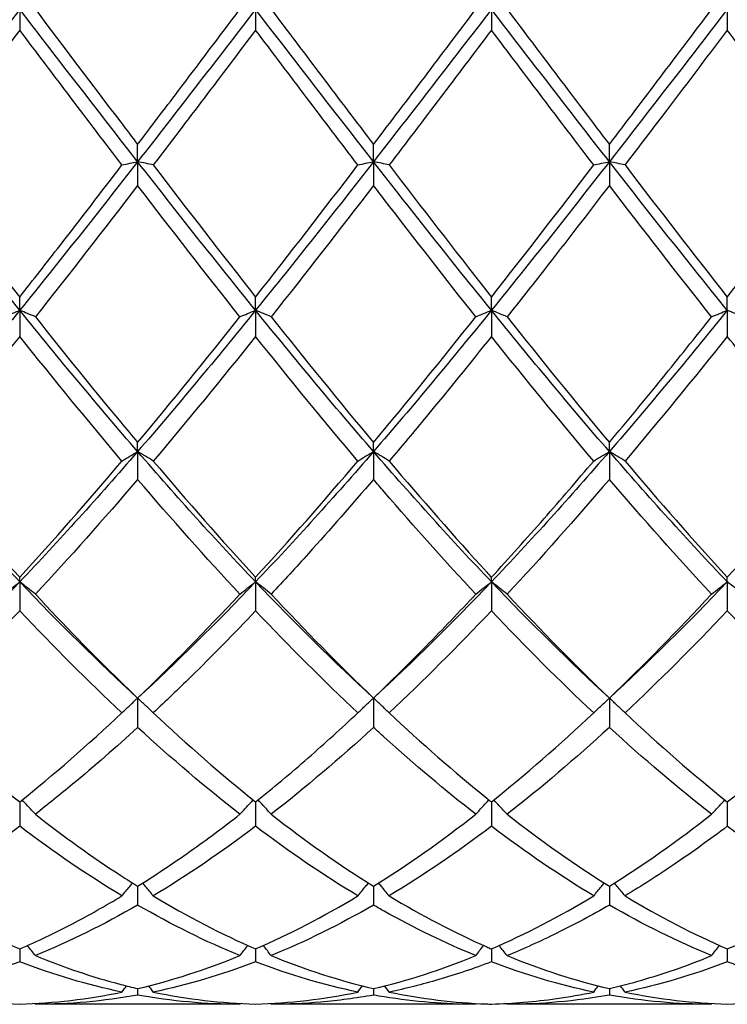
# Model space of a CAD drawing. Units: millimetres. Extents: x 27 to 963, y 27 to 673.
# Drawn here: x 494 to 501, y 475 to 485 of the extents above; entities that cross this region are included whole.
import ezdxf

# ---------------------------------------------------------------- set-up
doc = ezdxf.new("R2010")
doc.units = ezdxf.units.MM
doc.header["$LTSCALE"] = 3.333333
doc.layers.add('Visible (ISO)', color=7, linetype='Continuous', lineweight=25, true_color=0x00003f)

msp = doc.modelspace()

# ---------------------------------------------------------------- linework, layer by layer
at = {"layer": 'Visible (ISO)'}
for p, q in [((494.0278, 484.7681), (494.0278, 484.5701)), ((496.2778, 484.7681), (496.2778, 484.5701)), ((498.5278, 484.7681), (498.5278, 484.5701)), ((500.7778, 484.7681), (500.7778, 484.5701)), ((495.1528, 483.3132), (495.1528, 483.4778)), ((497.4028, 483.3132), (497.4028, 483.4778)), ((499.6528, 483.3132), (499.6528, 483.4778)), ((495.1528, 483.3132), (495.1528, 483.0868)), ((497.4028, 483.3132), (497.4028, 483.0868)), ((499.6528, 483.3132), (499.6528, 483.0868)), ((494.0278, 481.8942), (494.0278, 482.0213)), ((496.2778, 481.8942), (496.2778, 482.0213)), ((498.5278, 481.8942), (498.5278, 482.0213)), ((500.7778, 481.8942), (500.7778, 482.0213)), ((494.0278, 481.8942), (494.0278, 481.6448)), ((496.2778, 481.8942), (496.2778, 481.6448)), ((498.5278, 481.8942), (498.5278, 481.6448)), ((500.7778, 481.8942), (500.7778, 481.6448)), ((495.1528, 480.546), (495.1528, 480.6325)), ((497.4028, 480.546), (497.4028, 480.6325)), ((499.6528, 480.546), (499.6528, 480.6325)), ((495.1528, 480.546), (495.1528, 480.2797)), ((497.4028, 480.546), (497.4028, 480.2797)), ((499.6528, 480.546), (499.6528, 480.2797)), ((494.0278, 479.3017), (494.0278, 479.3455)), ((494.0278, 479.3017), (494.0278, 479.0252)), ((496.2778, 479.3017), (496.2778, 479.3455)), ((496.2778, 479.3017), (496.2778, 479.0252)), ((498.5278, 479.3017), (498.5278, 479.3455)), ((498.5278, 479.3017), (498.5278, 479.0252)), ((500.7778, 479.3017), (500.7778, 479.3455)), ((500.7778, 479.3017), (500.7778, 479.0252)), ((495.1528, 478.192), (495.1528, 477.9121)), ((497.4028, 478.192), (497.4028, 477.9121)), ((499.6528, 478.192), (499.6528, 477.9121)), ((494.0278, 477.2004), (494.0278, 476.9677)), ((496.2778, 477.2004), (496.2778, 476.9677)), ((498.5278, 477.2004), (498.5278, 476.9677)), ((500.7778, 477.2004), (500.7778, 476.9677)), ((495.1528, 476.3952), (495.1528, 476.2155)), ((497.4028, 476.3952), (497.4028, 476.2155)), ((499.6528, 476.3952), (499.6528, 476.2155)), ((494.0278, 475.7962), (494.0278, 475.6738)), ((496.2778, 475.7962), (496.2778, 475.6738)), ((498.5278, 475.7962), (498.5278, 475.6738)), ((500.7778, 475.7962), (500.7778, 475.6738)), ((495.1528, 475.418), (495.1528, 475.3561)), ((497.4028, 475.418), (497.4028, 475.3561)), ((499.6528, 475.418), (499.6528, 475.3561)), ((496.1285, 475.2681), (494.177, 475.2681)), ((498.3785, 475.2681), (496.427, 475.2681)), ((500.6285, 475.2681), (498.677, 475.2681))]:
    msp.add_line(p, q, dxfattribs=at)
for points in [[(494.0278, 484.7681), (493.6528, 484.2811), (493.2778, 483.7942), (492.9028, 483.3132)], [(495.1528, 483.3132), (494.7778, 483.7942), (494.4028, 484.2811), (494.0278, 484.7681)], [(496.2778, 484.7681), (495.9028, 484.2811), (495.5278, 483.7942), (495.1528, 483.3132)], [(497.4028, 483.3132), (497.0278, 483.7942), (496.6528, 484.2811), (496.2778, 484.7681)], [(496.427, 484.7681), (496.7523, 484.3367), (497.0773, 483.9055), (497.4028, 483.4778)], [(498.5278, 484.7681), (498.1528, 484.2811), (497.7778, 483.7942), (497.4028, 483.3132)], [(497.4028, 483.4778), (497.7285, 483.9059), (498.0536, 484.337), (498.3785, 484.7681)], [(499.6528, 483.3132), (499.2778, 483.7942), (498.9028, 484.2811), (498.5278, 484.7681)], [(498.677, 484.7681), (499.0032, 484.3354), (499.3282, 483.9043), (499.6528, 483.4778)], [(500.7778, 484.7681), (500.4028, 484.2811), (500.0278, 483.7942), (499.6528, 483.3132)], [(499.6528, 483.4778), (499.9777, 483.9048), (500.3027, 484.3359), (500.6285, 484.7681)], [(495.0035, 483.2819), (494.6791, 483.707), (494.3541, 484.1374), (494.0278, 484.5701)], [(496.2778, 484.5701), (495.9527, 484.139), (495.6277, 483.7086), (495.302, 483.2819)], [(497.2535, 483.2819), (496.9274, 483.7092), (496.6024, 484.1396), (496.2778, 484.5701)], [(498.5278, 484.5701), (498.2018, 484.1379), (497.8768, 483.7075), (497.552, 483.2819)], [(499.5035, 483.2819), (499.1783, 483.708), (498.8533, 484.1384), (498.5278, 484.5701)], [(494.0278, 481.8942), (493.6528, 482.3573), (493.2778, 482.8323), (492.9028, 483.3132)], [(495.1528, 483.3132), (494.7778, 482.8323), (494.4028, 482.3573), (494.0278, 481.8942)], [(496.2778, 481.8942), (495.9028, 482.3573), (495.5278, 482.8323), (495.1528, 483.3132)], [(497.4028, 483.3132), (497.0278, 482.8323), (496.6528, 482.3573), (496.2778, 481.8942)], [(498.5278, 481.8942), (498.1528, 482.3573), (497.7778, 482.8323), (497.4028, 483.3132)], [(499.6528, 483.3132), (499.2778, 482.8323), (498.9028, 482.3573), (498.5278, 481.8942)], [(500.7778, 481.8942), (500.4028, 482.3573), (500.0278, 482.8323), (499.6528, 483.3132)], [(493.052, 483.2819), (493.3772, 482.856), (493.7022, 482.4347), (494.0278, 482.0213)], [(495.302, 483.2819), (495.6281, 482.8547), (495.9531, 482.4335), (496.2778, 482.0213)], [(496.2778, 482.0213), (496.6035, 482.435), (496.9286, 482.8562), (497.2535, 483.2819)], [(498.5278, 482.0213), (498.8527, 482.4339), (499.1777, 482.8551), (499.5035, 483.2819)], [(499.802, 483.2819), (500.1273, 482.8557), (500.4523, 482.4345), (500.7778, 482.0213)], [(495.1528, 483.0868), (494.8277, 482.6623), (494.5027, 482.2432), (494.177, 481.8324)], [(496.1285, 481.8324), (495.8032, 482.2428), (495.4782, 482.6619), (495.1528, 483.0868)], [(497.4028, 483.0868), (497.0768, 482.6612), (496.7518, 482.2422), (496.427, 481.8324)], [(500.6285, 481.8324), (500.3025, 482.2437), (499.9775, 482.6629), (499.6528, 483.0868)], [(494.0278, 481.8942), (493.6528, 481.4311), (493.2778, 480.9798), (492.9028, 480.546)], [(495.1528, 480.546), (494.7778, 480.9798), (494.4028, 481.4311), (494.0278, 481.8942)], [(496.2778, 481.8942), (495.9028, 481.4311), (495.5278, 480.9798), (495.1528, 480.546)], [(495.1528, 480.6325), (495.4785, 481.0215), (495.8036, 481.4224), (496.1285, 481.8324)], [(497.4028, 480.546), (497.0278, 480.9798), (496.6528, 481.4311), (496.2778, 481.8942)], [(496.427, 481.8324), (496.7523, 481.4221), (497.0773, 481.0212), (497.4028, 480.6325)], [(498.5278, 481.8942), (498.1528, 481.4311), (497.7778, 480.9798), (497.4028, 480.546)], [(497.4028, 480.6325), (497.7277, 481.0205), (498.0527, 481.4214), (498.3785, 481.8324)], [(499.6528, 480.546), (499.2778, 480.9798), (498.9028, 481.4311), (498.5278, 481.8942)], [(498.677, 481.8324), (499.0032, 481.4209), (499.3282, 481.0201), (499.6528, 480.6325)], [(500.7778, 481.8942), (500.4028, 481.4311), (500.0278, 480.9798), (499.6528, 480.546)], [(494.0278, 481.6448), (493.7027, 481.2375), (493.3777, 480.8401), (493.052, 480.4552)], [(495.0035, 480.4552), (494.6791, 480.8386), (494.3541, 481.236), (494.0278, 481.6448)], [(496.2778, 481.6448), (495.9518, 481.2365), (495.6268, 480.839), (495.302, 480.4552)], [(497.2535, 480.4552), (496.9274, 480.8406), (496.6024, 481.2382), (496.2778, 481.6448)], [(499.5035, 480.4552), (499.1783, 480.8395), (498.8533, 481.237), (498.5278, 481.6448)], [(500.7778, 481.6448), (500.4528, 481.2377), (500.1278, 480.8402), (499.802, 480.4552)], [(494.0278, 479.3017), (493.6528, 479.6956), (493.2778, 480.1121), (492.9028, 480.546)], [(495.1528, 480.546), (494.7778, 480.1121), (494.4028, 479.6956), (494.0278, 479.3017)], [(496.2778, 479.3017), (495.9028, 479.6956), (495.5278, 480.1121), (495.1528, 480.546)], [(497.4028, 480.546), (497.0278, 480.1121), (496.6528, 479.6956), (496.2778, 479.3017)], [(498.5278, 479.3017), (498.1528, 479.6956), (497.7778, 480.1121), (497.4028, 480.546)], [(499.6528, 480.546), (499.2778, 480.1121), (498.9028, 479.6956), (498.5278, 479.3017)], [(500.7778, 479.3017), (500.4028, 479.6956), (500.0278, 480.1121), (499.6528, 480.546)], [(493.052, 480.4552), (493.3772, 480.0709), (493.7022, 479.7001), (494.0278, 479.3455)], [(494.0278, 479.3455), (494.3535, 479.7003), (494.6786, 480.0711), (495.0035, 480.4552)], [(495.302, 480.4552), (495.6281, 480.0697), (495.9531, 479.6991), (496.2778, 479.3455)], [(496.2778, 479.3455), (496.6027, 479.6993), (496.9277, 480.0701), (497.2535, 480.4552)], [(499.802, 480.4552), (500.1273, 480.0707), (500.4523, 479.6999), (500.7778, 479.3455)], [(500.7778, 479.3455), (501.1036, 479.7004), (501.4286, 480.0712), (501.7535, 480.4552)], [(495.1528, 480.2797), (494.8268, 479.8987), (494.5018, 479.5327), (494.177, 479.1841)], [(496.1285, 479.1841), (495.8032, 479.5332), (495.4782, 479.8992), (495.1528, 480.2797)], [(499.6528, 480.2797), (499.3278, 479.8998), (499.0028, 479.5337), (498.677, 479.1841)], [(500.6285, 479.1841), (500.3025, 479.534), (499.9775, 479.9001), (499.6528, 480.2797)], [(494.0278, 479.3017), (493.6528, 478.9077), (493.2778, 478.5363), (492.9028, 478.192)], [(495.1528, 478.192), (494.7778, 478.5363), (494.4028, 478.9077), (494.0278, 479.3017)], [(496.2778, 479.3017), (495.9028, 478.9077), (495.5278, 478.5363), (495.1528, 478.192)], [(497.4028, 478.192), (497.0278, 478.5363), (496.6528, 478.9077), (496.2778, 479.3017)], [(498.5278, 479.3017), (498.1528, 478.9077), (497.7778, 478.5363), (497.4028, 478.192)], [(499.6528, 478.192), (499.2778, 478.5363), (498.9028, 478.9077), (498.5278, 479.3017)], [(500.7778, 479.3017), (500.4028, 478.9077), (500.0278, 478.5363), (499.6528, 478.192)], [(495.1528, 478.192), (495.4777, 478.503), (495.8027, 478.8344), (496.1285, 479.1841)], [(496.427, 479.1841), (496.7523, 478.8351), (497.0773, 478.5036), (497.4028, 478.192)], [(498.677, 479.1841), (499.0032, 478.8341), (499.3282, 478.5027), (499.6528, 478.192)], [(499.6528, 478.192), (499.9786, 478.5039), (500.3036, 478.8355), (500.6285, 479.1841)], [(494.0278, 479.0252), (493.7018, 478.6808), (493.3768, 478.3552), (493.052, 478.0506)], [(495.0035, 478.0506), (494.6791, 478.3549), (494.3541, 478.6804), (494.0278, 479.0252)], [(497.2535, 478.0506), (496.9274, 478.3565), (496.6024, 478.6822), (496.2778, 479.0252)], [(498.5278, 479.0252), (498.2028, 478.6818), (497.8778, 478.3561), (497.552, 478.0506)], [(499.5035, 478.0506), (499.1783, 478.3556), (498.8533, 478.6812), (498.5278, 479.0252)], [(500.7778, 479.0252), (500.4519, 478.6809), (500.1269, 478.3553), (499.802, 478.0506)], [(493.052, 478.0506), (493.3772, 477.7456), (493.7022, 477.4615), (494.0278, 477.2004)], [(494.0278, 477.2004), (494.3527, 477.461), (494.6777, 477.7449), (495.0035, 478.0506)], [(495.302, 478.0506), (495.6281, 477.7447), (495.9531, 477.4608), (496.2778, 477.2004)], [(498.5278, 477.2004), (498.8536, 477.4617), (499.1786, 477.7458), (499.5035, 478.0506)], [(499.802, 478.0506), (500.1273, 477.7454), (500.4523, 477.4614), (500.7778, 477.2004)], [(500.7778, 477.2004), (501.1028, 477.461), (501.4278, 477.745), (501.7535, 478.0506)], [(496.1285, 477.0824), (495.8032, 477.336), (495.4782, 477.6132), (495.1528, 477.9121)], [(497.4028, 477.9121), (497.0778, 477.6136), (496.7528, 477.3364), (496.427, 477.0824)], [(499.6528, 477.9121), (499.3269, 477.6128), (499.0019, 477.3357), (498.677, 477.0824)], [(500.6285, 477.0824), (500.3025, 477.3366), (499.9775, 477.6139), (499.6528, 477.9121)], [(496.427, 477.0824), (496.7523, 476.8288), (497.0773, 476.5992), (497.4028, 476.3952)], [(497.4028, 476.3952), (497.7286, 476.5994), (498.0536, 476.8291), (498.3785, 477.0824)], [(498.677, 477.0824), (499.0032, 476.8281), (499.3282, 476.5986), (499.6528, 476.3952)], [(499.6528, 476.3952), (499.9778, 476.5989), (500.3028, 476.8284), (500.6285, 477.0824)], [(495.0035, 476.3035), (494.6791, 476.4989), (494.3541, 476.7207), (494.0278, 476.9677)], [(496.2778, 476.9677), (495.9528, 476.7217), (495.6278, 476.4997), (495.302, 476.3035)], [(497.2535, 476.3035), (496.9274, 476.4999), (496.6024, 476.722), (496.2778, 476.9677)], [(498.5278, 476.9677), (498.2019, 476.721), (497.8769, 476.4992), (497.552, 476.3035)], [(499.5035, 476.3035), (499.1783, 476.4993), (498.8533, 476.7212), (498.5278, 476.9677)], [(493.052, 476.3035), (493.3772, 476.1077), (493.7022, 475.9382), (494.0278, 475.7962)], [(495.302, 476.3035), (495.6281, 476.1071), (495.9531, 475.9377), (496.2778, 475.7962)], [(496.2778, 475.7962), (496.6036, 475.9383), (496.9286, 476.1079), (497.2535, 476.3035)], [(498.5278, 475.7962), (498.8528, 475.9379), (499.1778, 476.1073), (499.5035, 476.3035)], [(499.802, 476.3035), (500.1273, 476.1076), (500.4523, 475.9381), (500.7778, 475.7962)], [(495.1528, 476.2155), (494.8278, 476.0278), (494.5028, 475.8666), (494.177, 475.733)], [(496.1285, 475.733), (495.8032, 475.8664), (495.4782, 476.0275), (495.1528, 476.2155)], [(497.4028, 476.2155), (497.0769, 476.0273), (496.7519, 475.8662), (496.427, 475.733)], [(500.6285, 475.733), (500.3025, 475.8667), (499.9775, 476.028), (499.6528, 476.2155)], [(495.1528, 475.418), (495.4786, 475.4945), (495.8036, 475.5999), (496.1285, 475.733)], [(496.427, 475.733), (496.7523, 475.5997), (497.0773, 475.4945), (497.4028, 475.418)], [(497.4028, 475.418), (497.7278, 475.4943), (498.0528, 475.5995), (498.3785, 475.733)], [(498.677, 475.733), (499.0032, 475.5993), (499.3282, 475.4942), (499.6528, 475.418)], [(494.0278, 475.6738), (493.7028, 475.5492), (493.3778, 475.4526), (493.052, 475.385)], [(495.0035, 475.385), (494.6791, 475.4524), (494.3541, 475.5487), (494.0278, 475.6738)], [(496.2778, 475.6738), (495.9519, 475.5489), (495.6269, 475.4525), (495.302, 475.385)], [(497.2535, 475.385), (496.9274, 475.4527), (496.6024, 475.5493), (496.2778, 475.6738)], [(499.5035, 475.385), (499.1783, 475.4525), (498.8533, 475.549), (498.5278, 475.6738)], [(500.7778, 475.6738), (500.4529, 475.5492), (500.1278, 475.4526), (499.802, 475.385)], [(495.0035, 475.385), (495.0179, 475.4047), (495.0324, 475.4243), (495.047, 475.4439)], [(495.302, 475.385), (495.2876, 475.4047), (495.2731, 475.4243), (495.2585, 475.4439)], [(497.2535, 475.385), (497.2679, 475.4047), (497.2824, 475.4243), (497.297, 475.4439)], [(497.552, 475.385), (497.5376, 475.4047), (497.5231, 475.4243), (497.5085, 475.4439)], [(499.5035, 475.385), (499.5179, 475.4047), (499.5324, 475.4243), (499.547, 475.4439)], [(499.802, 475.385), (499.7876, 475.4047), (499.7731, 475.4243), (499.7585, 475.4439)], [(493.052, 475.385), (493.3772, 475.3176), (493.7022, 475.2791), (494.0278, 475.2701)], [(494.0278, 475.2701), (494.3536, 475.2791), (494.6786, 475.3176), (495.0035, 475.385)], [(495.1528, 475.3561), (494.8269, 475.2974), (494.5019, 475.2681), (494.177, 475.2681)], [(496.1285, 475.2681), (495.8032, 475.2681), (495.4782, 475.2975), (495.1528, 475.3561)], [(495.302, 475.385), (495.6281, 475.3174), (495.9531, 475.2791), (496.2778, 475.2701)], [(496.2778, 475.2701), (496.6028, 475.2791), (496.9278, 475.3174), (497.2535, 475.385)], [(499.6528, 475.3561), (499.3279, 475.2976), (499.0028, 475.2681), (498.677, 475.2681)], [(500.6285, 475.2681), (500.3025, 475.2681), (499.9775, 475.2976), (499.6528, 475.3561)], [(499.802, 475.385), (500.1273, 475.3175), (500.4523, 475.2791), (500.7778, 475.2701)], [(500.7778, 475.2701), (501.1037, 475.2791), (501.4287, 475.3176), (501.7535, 475.385)], [(494.177, 475.2681), (494.1751, 475.2707), (494.1732, 475.2734), (494.1713, 475.276)], [(496.1285, 475.2681), (496.1305, 475.2707), (496.1324, 475.2734), (496.1343, 475.276)], [(496.427, 475.2681), (496.4251, 475.2707), (496.4232, 475.2734), (496.4213, 475.276)], [(498.3785, 475.2681), (498.3805, 475.2707), (498.3824, 475.2734), (498.3843, 475.276)], [(498.677, 475.2681), (498.6751, 475.2707), (498.6732, 475.2734), (498.6713, 475.276)], [(500.6285, 475.2681), (500.6305, 475.2707), (500.6324, 475.2734), (500.6343, 475.276)]]:
    msp.add_open_spline(points, degree=3, dxfattribs=at)
for points, knots in [([(494.177, 484.7681), (494.4477, 484.409), (494.7189, 484.0492), (495.045, 483.6195), (495.0989, 483.5486), (495.1528, 483.4778)], [6.8611865, 6.8611865, 6.8611865, 6.8611865, 6.996811, 6.996811, 7.0236895, 7.0236895, 7.0236895, 7.0236895]), ([(495.1528, 483.4778), (495.2808, 483.6461), (495.4091, 483.8152), (495.735, 484.246), (495.9319, 484.5073), (496.1285, 484.7681)], [1.1021233, 1.1021233, 1.1021233, 1.1021233, 1.1661352, 1.1661352, 1.2645295, 1.2645295, 1.2645295, 1.2645295]), ([(494.0278, 484.5701), (493.7823, 484.2446), (493.5364, 483.9188), (493.2104, 483.4897), (493.1312, 483.3857), (493.052, 483.2819)], [2.7923985, 2.7923985, 2.7923985, 2.7923985, 2.9153379, 2.9153379, 2.9548509, 2.9548509, 2.9548509, 2.9548509]), ([(500.7778, 484.5701), (500.5714, 484.2965), (500.3647, 484.0226), (500.0388, 483.5928), (499.9203, 483.437), (499.802, 483.2819)], [2.2289865, 2.2289865, 2.2289865, 2.2289865, 2.3322703, 2.3322703, 2.3913996, 2.3913996, 2.3913996, 2.3913996]), ([(501.7535, 483.2819), (501.5022, 483.6112), (501.2504, 483.9439), (500.9244, 484.3757), (500.8511, 484.473), (500.7778, 484.5701)], [41.8549822, 41.8549822, 41.8549822, 41.8549822, 41.9808658, 41.9808658, 42.0174502, 42.0174502, 42.0174502, 42.0174502]), ([(495.0035, 483.2819), (495.0279, 483.2872), (495.0525, 483.2925), (495.1022, 483.3029), (495.1274, 483.3081), (495.1528, 483.3132)], [-0.02495535, -0.02495535, -0.02495535, -0.02495535, -0.01248371, -0.01248371, 0, 0, 0, 0]), ([(495.302, 483.2819), (495.2776, 483.2872), (495.253, 483.2925), (495.2033, 483.3029), (495.1782, 483.3081), (495.1528, 483.3132)], [-0.02495535, -0.02495535, -0.02495535, -0.02495535, -0.01248371, -0.01248371, 0, 0, 0, 0]), ([(497.2535, 483.2819), (497.2779, 483.2872), (497.3025, 483.2925), (497.3522, 483.3029), (497.3774, 483.3081), (497.4028, 483.3132)], [-0.02495535, -0.02495535, -0.02495535, -0.02495535, -0.01248371, -0.01248371, 0, 0, 0, 0]), ([(497.552, 483.2819), (497.5276, 483.2872), (497.503, 483.2925), (497.4533, 483.3029), (497.4282, 483.3081), (497.4028, 483.3132)], [-0.02495535, -0.02495535, -0.02495535, -0.02495535, -0.01248371, -0.01248371, 0, 0, 0, 0]), ([(499.5035, 483.2819), (499.5279, 483.2872), (499.5525, 483.2925), (499.6022, 483.3029), (499.6274, 483.3081), (499.6528, 483.3132)], [-0.02495535, -0.02495535, -0.02495535, -0.02495535, -0.01248371, -0.01248371, 0, 0, 0, 0]), ([(499.802, 483.2819), (499.7776, 483.2872), (499.753, 483.2925), (499.7033, 483.3029), (499.6782, 483.3081), (499.6528, 483.3132)], [-0.02495535, -0.02495535, -0.02495535, -0.02495535, -0.01248371, -0.01248371, 0, 0, 0, 0]), ([(494.0278, 482.0213), (494.1558, 482.1839), (494.2841, 482.3481), (494.61, 482.768), (494.8069, 483.0243), (495.0035, 483.2819)], [1.1021233, 1.1021233, 1.1021233, 1.1021233, 1.1661352, 1.1661352, 1.2645295, 1.2645295, 1.2645295, 1.2645295]), ([(497.552, 483.2819), (497.8618, 482.876), (498.1722, 482.4735), (498.4985, 482.0585), (498.5131, 482.0399), (498.5278, 482.0213)], [7.4245808, 7.4245808, 7.4245808, 7.4245808, 7.5798786, 7.5798786, 7.5871757, 7.5871757, 7.5871757, 7.5871757]), ([(500.7778, 482.0213), (500.945, 482.2336), (501.1125, 482.4485), (501.4383, 482.8701), (501.5961, 483.0756), (501.7535, 483.2819)], [1.6655618, 1.6655618, 1.6655618, 1.6655618, 1.7492027, 1.7492027, 1.8279574, 1.8279574, 1.8279574, 1.8279574]), ([(498.3785, 481.8324), (498.0881, 482.1988), (497.7971, 482.5732), (497.4709, 482.9978), (497.4368, 483.0423), (497.4028, 483.0868)], [42.4183815, 42.4183815, 42.4183815, 42.4183815, 42.5639334, 42.5639334, 42.5809274, 42.5809274, 42.5809274, 42.5809274]), ([(499.6528, 483.0868), (499.4464, 482.8174), (499.2397, 482.5496), (498.9138, 482.1323), (498.7953, 481.9817), (498.677, 481.8324)], [2.2289865, 2.2289865, 2.2289865, 2.2289865, 2.3322703, 2.3322703, 2.3913996, 2.3913996, 2.3913996, 2.3913996]), ([(493.8785, 481.8324), (493.9029, 481.8428), (493.9275, 481.8532), (493.9772, 481.8738), (494.0024, 481.884), (494.0278, 481.8942)], [-0.02495535, -0.02495535, -0.02495535, -0.02495535, -0.01248371, -0.01248371, 0, 0, 0, 0]), ([(494.177, 481.8324), (494.1526, 481.8428), (494.128, 481.8532), (494.0783, 481.8738), (494.0532, 481.884), (494.0278, 481.8942)], [-0.02495535, -0.02495535, -0.02495535, -0.02495535, -0.01248371, -0.01248371, 0, 0, 0, 0]), ([(494.177, 481.8324), (494.4477, 481.4909), (494.7189, 481.155), (495.045, 480.7615), (495.0989, 480.6968), (495.1528, 480.6325)], [6.8611865, 6.8611865, 6.8611865, 6.8611865, 6.996811, 6.996811, 7.0236895, 7.0236895, 7.0236895, 7.0236895]), ([(496.1285, 481.8324), (496.1529, 481.8428), (496.1775, 481.8532), (496.2272, 481.8738), (496.2524, 481.884), (496.2778, 481.8942)], [-0.02495535, -0.02495535, -0.02495535, -0.02495535, -0.01248371, -0.01248371, 0, 0, 0, 0]), ([(496.427, 481.8324), (496.4026, 481.8428), (496.378, 481.8532), (496.3283, 481.8738), (496.3032, 481.884), (496.2778, 481.8942)], [-0.02495535, -0.02495535, -0.02495535, -0.02495535, -0.01248371, -0.01248371, 0, 0, 0, 0]), ([(498.3785, 481.8324), (498.4029, 481.8428), (498.4275, 481.8532), (498.4772, 481.8738), (498.5024, 481.884), (498.5278, 481.8942)], [-0.02495535, -0.02495535, -0.02495535, -0.02495535, -0.01248371, -0.01248371, 0, 0, 0, 0]), ([(498.677, 481.8324), (498.6526, 481.8428), (498.628, 481.8532), (498.5783, 481.8738), (498.5532, 481.884), (498.5278, 481.8942)], [-0.02495535, -0.02495535, -0.02495535, -0.02495535, -0.01248371, -0.01248371, 0, 0, 0, 0]), ([(499.6528, 480.6325), (499.82, 480.8322), (499.9875, 481.0355), (500.3133, 481.4369), (500.4711, 481.6337), (500.6285, 481.8324)], [1.6655618, 1.6655618, 1.6655618, 1.6655618, 1.7492027, 1.7492027, 1.8279574, 1.8279574, 1.8279574, 1.8279574]), ([(500.6285, 481.8324), (500.6529, 481.8428), (500.6775, 481.8532), (500.7272, 481.8738), (500.7524, 481.884), (500.7778, 481.8942)], [-0.02495535, -0.02495535, -0.02495535, -0.02495535, -0.01248371, -0.01248371, 0, 0, 0, 0]), ([(500.927, 481.8324), (500.9026, 481.8428), (500.878, 481.8532), (500.8283, 481.8738), (500.8032, 481.884), (500.7778, 481.8942)], [-0.02495535, -0.02495535, -0.02495535, -0.02495535, -0.01248371, -0.01248371, 0, 0, 0, 0]), ([(498.5278, 481.6448), (498.3214, 481.3863), (498.1147, 481.1312), (497.7888, 480.7368), (497.6703, 480.595), (497.552, 480.4552)], [2.2289865, 2.2289865, 2.2289865, 2.2289865, 2.3322703, 2.3322703, 2.3913996, 2.3913996, 2.3913996, 2.3913996]), ([(501.7535, 480.4552), (501.5022, 480.7522), (501.2504, 481.0578), (500.9244, 481.4616), (500.8511, 481.553), (500.7778, 481.6448)], [41.8549822, 41.8549822, 41.8549822, 41.8549822, 41.9808658, 41.9808658, 42.0174502, 42.0174502, 42.0174502, 42.0174502]), ([(495.0035, 480.4552), (495.0279, 480.4705), (495.0525, 480.4857), (495.1022, 480.5159), (495.1274, 480.531), (495.1528, 480.546)], [-0.02495535, -0.02495535, -0.02495535, -0.02495535, -0.01248371, -0.01248371, 0, 0, 0, 0]), ([(495.302, 480.4552), (495.2776, 480.4705), (495.253, 480.4857), (495.2033, 480.5159), (495.1782, 480.531), (495.1528, 480.546)], [-0.02495535, -0.02495535, -0.02495535, -0.02495535, -0.01248371, -0.01248371, 0, 0, 0, 0]), ([(497.2535, 480.4552), (497.2779, 480.4705), (497.3025, 480.4857), (497.3522, 480.5159), (497.3774, 480.531), (497.4028, 480.546)], [-0.02495535, -0.02495535, -0.02495535, -0.02495535, -0.01248371, -0.01248371, 0, 0, 0, 0]), ([(497.552, 480.4552), (497.5276, 480.4705), (497.503, 480.4857), (497.4533, 480.5159), (497.4282, 480.531), (497.4028, 480.546)], [-0.02495535, -0.02495535, -0.02495535, -0.02495535, -0.01248371, -0.01248371, 0, 0, 0, 0]), ([(499.5035, 480.4552), (499.5279, 480.4705), (499.5525, 480.4857), (499.6022, 480.5159), (499.6274, 480.531), (499.6528, 480.546)], [-0.02495535, -0.02495535, -0.02495535, -0.02495535, -0.01248371, -0.01248371, 0, 0, 0, 0]), ([(499.802, 480.4552), (499.7776, 480.4705), (499.753, 480.4857), (499.7033, 480.5159), (499.6782, 480.531), (499.6528, 480.546)], [-0.02495535, -0.02495535, -0.02495535, -0.02495535, -0.01248371, -0.01248371, 0, 0, 0, 0]), ([(497.552, 480.4552), (497.8618, 480.089), (498.1722, 479.7342), (498.4985, 479.3774), (498.5131, 479.3614), (498.5278, 479.3455)], [7.4245808, 7.4245808, 7.4245808, 7.4245808, 7.5798786, 7.5798786, 7.5871757, 7.5871757, 7.5871757, 7.5871757]), ([(498.5278, 479.3455), (498.695, 479.5276), (498.8625, 479.7144), (499.1883, 480.0858), (499.3461, 480.269), (499.5035, 480.4552)], [1.6655618, 1.6655618, 1.6655618, 1.6655618, 1.7492027, 1.7492027, 1.8279574, 1.8279574, 1.8279574, 1.8279574]), ([(497.4028, 480.2797), (497.1964, 480.0385), (496.9897, 479.8024), (496.6638, 479.4405), (496.5453, 479.3111), (496.427, 479.1841)], [2.2289865, 2.2289865, 2.2289865, 2.2289865, 2.3322703, 2.3322703, 2.3913996, 2.3913996, 2.3913996, 2.3913996]), ([(498.3785, 479.1841), (498.0881, 479.4958), (497.7971, 479.8218), (497.4709, 480.2002), (497.4368, 480.2399), (497.4028, 480.2797)], [42.4183815, 42.4183815, 42.4183815, 42.4183815, 42.5639334, 42.5639334, 42.5809274, 42.5809274, 42.5809274, 42.5809274]), ([(493.8785, 479.1841), (493.9029, 479.2039), (493.9275, 479.2236), (493.9772, 479.2628), (494.0024, 479.2823), (494.0278, 479.3017)], [-0.02495535, -0.02495535, -0.02495535, -0.02495535, -0.01248371, -0.01248371, 0, 0, 0, 0]), ([(494.177, 479.1841), (494.1526, 479.2039), (494.128, 479.2236), (494.0783, 479.2628), (494.0532, 479.2823), (494.0278, 479.3017)], [-0.02495535, -0.02495535, -0.02495535, -0.02495535, -0.01248371, -0.01248371, 0, 0, 0, 0]), ([(496.1285, 479.1841), (496.1529, 479.2039), (496.1775, 479.2236), (496.2272, 479.2628), (496.2524, 479.2823), (496.2778, 479.3017)], [-0.02495535, -0.02495535, -0.02495535, -0.02495535, -0.01248371, -0.01248371, 0, 0, 0, 0]), ([(496.427, 479.1841), (496.4026, 479.2039), (496.378, 479.2236), (496.3283, 479.2628), (496.3032, 479.2823), (496.2778, 479.3017)], [-0.02495535, -0.02495535, -0.02495535, -0.02495535, -0.01248371, -0.01248371, 0, 0, 0, 0]), ([(498.3785, 479.1841), (498.4029, 479.2039), (498.4275, 479.2236), (498.4772, 479.2628), (498.5024, 479.2823), (498.5278, 479.3017)], [-0.02495535, -0.02495535, -0.02495535, -0.02495535, -0.01248371, -0.01248371, 0, 0, 0, 0]), ([(498.677, 479.1841), (498.6526, 479.2039), (498.628, 479.2236), (498.5783, 479.2628), (498.5532, 479.2823), (498.5278, 479.3017)], [-0.02495535, -0.02495535, -0.02495535, -0.02495535, -0.01248371, -0.01248371, 0, 0, 0, 0]), ([(500.6285, 479.1841), (500.6529, 479.2039), (500.6775, 479.2236), (500.7272, 479.2628), (500.7524, 479.2823), (500.7778, 479.3017)], [-0.02495535, -0.02495535, -0.02495535, -0.02495535, -0.01248371, -0.01248371, 0, 0, 0, 0]), ([(500.927, 479.1841), (500.9026, 479.2039), (500.878, 479.2236), (500.8283, 479.2628), (500.8032, 479.2823), (500.7778, 479.3017)], [-0.02495535, -0.02495535, -0.02495535, -0.02495535, -0.01248371, -0.01248371, 0, 0, 0, 0]), ([(494.177, 479.1841), (494.4477, 478.8936), (494.7189, 478.6145), (495.045, 478.2957), (495.0989, 478.2435), (495.1528, 478.192)], [6.8611865, 6.8611865, 6.8611865, 6.8611865, 6.996811, 6.996811, 7.0236895, 7.0236895, 7.0236895, 7.0236895]), ([(497.4028, 478.192), (497.57, 478.3521), (497.7375, 478.5178), (498.0633, 478.8499), (498.2211, 479.0151), (498.3785, 479.1841)], [1.6655618, 1.6655618, 1.6655618, 1.6655618, 1.7492027, 1.7492027, 1.8279574, 1.8279574, 1.8279574, 1.8279574]), ([(496.2778, 479.0252), (496.0714, 478.8071), (495.8647, 478.5959), (495.5388, 478.2754), (495.4203, 478.1615), (495.302, 478.0506)], [2.2289865, 2.2289865, 2.2289865, 2.2289865, 2.3322703, 2.3322703, 2.3913996, 2.3913996, 2.3913996, 2.3913996]), ([(501.7535, 478.0506), (501.5022, 478.2863), (501.2504, 478.5349), (500.9244, 478.8712), (500.8511, 478.9478), (500.7778, 479.0252)], [41.8549822, 41.8549822, 41.8549822, 41.8549822, 41.9808658, 41.9808658, 42.0174502, 42.0174502, 42.0174502, 42.0174502]), ([(495.0035, 478.0506), (495.0279, 478.0744), (495.0525, 478.0981), (495.1022, 478.1452), (495.1274, 478.1687), (495.1528, 478.192)], [-0.02495535, -0.02495535, -0.02495535, -0.02495535, -0.01248371, -0.01248371, 0, 0, 0, 0]), ([(495.302, 478.0506), (495.2776, 478.0744), (495.253, 478.0981), (495.2033, 478.1452), (495.1782, 478.1687), (495.1528, 478.192)], [-0.02495535, -0.02495535, -0.02495535, -0.02495535, -0.01248371, -0.01248371, 0, 0, 0, 0]), ([(497.2535, 478.0506), (497.2779, 478.0744), (497.3025, 478.0981), (497.3522, 478.1452), (497.3774, 478.1687), (497.4028, 478.192)], [-0.02495535, -0.02495535, -0.02495535, -0.02495535, -0.01248371, -0.01248371, 0, 0, 0, 0]), ([(497.552, 478.0506), (497.5276, 478.0744), (497.503, 478.0981), (497.4533, 478.1452), (497.4282, 478.1687), (497.4028, 478.192)], [-0.02495535, -0.02495535, -0.02495535, -0.02495535, -0.01248371, -0.01248371, 0, 0, 0, 0]), ([(499.5035, 478.0506), (499.5279, 478.0744), (499.5525, 478.0981), (499.6022, 478.1452), (499.6274, 478.1687), (499.6528, 478.192)], [-0.02495535, -0.02495535, -0.02495535, -0.02495535, -0.01248371, -0.01248371, 0, 0, 0, 0]), ([(499.802, 478.0506), (499.7776, 478.0744), (499.753, 478.0981), (499.7033, 478.1452), (499.6782, 478.1687), (499.6528, 478.192)], [-0.02495535, -0.02495535, -0.02495535, -0.02495535, -0.01248371, -0.01248371, 0, 0, 0, 0]), ([(496.2778, 477.2004), (496.445, 477.3345), (496.6125, 477.475), (496.9383, 477.7598), (497.0961, 477.9028), (497.2535, 478.0506)], [1.6655618, 1.6655618, 1.6655618, 1.6655618, 1.7492027, 1.7492027, 1.8279574, 1.8279574, 1.8279574, 1.8279574]), ([(497.552, 478.0506), (497.8618, 477.76), (498.1722, 477.4877), (498.4985, 477.2239), (498.5131, 477.2122), (498.5278, 477.2004)], [7.4245808, 7.4245808, 7.4245808, 7.4245808, 7.5798786, 7.5798786, 7.5871757, 7.5871757, 7.5871757, 7.5871757]), ([(495.1528, 477.9121), (494.9464, 477.7226), (494.7397, 477.5413), (494.4138, 477.2702), (494.2953, 477.1747), (494.177, 477.0824)], [2.2289865, 2.2289865, 2.2289865, 2.2289865, 2.3322703, 2.3322703, 2.3913996, 2.3913996, 2.3913996, 2.3913996]), ([(498.3785, 477.0824), (498.0881, 477.3089), (497.7971, 477.5547), (497.4709, 477.8497), (497.4368, 477.8808), (497.4028, 477.9121)], [42.4183815, 42.4183815, 42.4183815, 42.4183815, 42.5639334, 42.5639334, 42.5809274, 42.5809274, 42.5809274, 42.5809274]), ([(494.177, 477.0824), (494.1526, 477.1097), (494.128, 477.1368), (494.086, 477.1823), (494.0687, 477.2009), (494.0513, 477.2194)], [-0.02495535, -0.02495535, -0.02495535, -0.02495535, -0.01248371, -0.01248371, -0.00387205, -0.00387205, -0.00387205, -0.00387205]), ([(496.1285, 477.0824), (496.1529, 477.1097), (496.1775, 477.1368), (496.2195, 477.1823), (496.2368, 477.2009), (496.2542, 477.2194)], [-0.02495535, -0.02495535, -0.02495535, -0.02495535, -0.01248371, -0.01248371, -0.00387205, -0.00387205, -0.00387205, -0.00387205]), ([(496.427, 477.0824), (496.4026, 477.1097), (496.378, 477.1368), (496.336, 477.1823), (496.3187, 477.2009), (496.3013, 477.2194)], [-0.02495535, -0.02495535, -0.02495535, -0.02495535, -0.01248371, -0.01248371, -0.00387205, -0.00387205, -0.00387205, -0.00387205]), ([(498.3785, 477.0824), (498.4029, 477.1097), (498.4275, 477.1368), (498.4695, 477.1823), (498.4868, 477.2009), (498.5042, 477.2194)], [-0.02495535, -0.02495535, -0.02495535, -0.02495535, -0.01248371, -0.01248371, -0.00387205, -0.00387205, -0.00387205, -0.00387205]), ([(498.677, 477.0824), (498.6526, 477.1097), (498.628, 477.1368), (498.586, 477.1823), (498.5687, 477.2009), (498.5513, 477.2194)], [-0.02495535, -0.02495535, -0.02495535, -0.02495535, -0.01248371, -0.01248371, -0.00387205, -0.00387205, -0.00387205, -0.00387205]), ([(500.6285, 477.0824), (500.6529, 477.1097), (500.6775, 477.1368), (500.7195, 477.1823), (500.7368, 477.2009), (500.7542, 477.2194)], [-0.02495535, -0.02495535, -0.02495535, -0.02495535, -0.01248371, -0.01248371, -0.00387205, -0.00387205, -0.00387205, -0.00387205]), ([(494.177, 477.0824), (494.4477, 476.8713), (494.7189, 476.6764), (495.045, 476.4635), (495.0989, 476.429), (495.1528, 476.3952)], [6.8611865, 6.8611865, 6.8611865, 6.8611865, 6.996811, 6.996811, 7.0236895, 7.0236895, 7.0236895, 7.0236895]), ([(495.1528, 476.3952), (495.32, 476.5), (495.4875, 476.6118), (495.8133, 476.8422), (495.9711, 476.9596), (496.1285, 477.0824)], [1.6655618, 1.6655618, 1.6655618, 1.6655618, 1.7492027, 1.7492027, 1.8279574, 1.8279574, 1.8279574, 1.8279574]), ([(494.0278, 476.9677), (493.8214, 476.8115), (493.6147, 476.6647), (493.2888, 476.4496), (493.1703, 476.3748), (493.052, 476.3035)], [2.2289865, 2.2289865, 2.2289865, 2.2289865, 2.3322703, 2.3322703, 2.3913996, 2.3913996, 2.3913996, 2.3913996]), ([(500.7778, 476.9677), (500.6105, 476.8411), (500.4431, 476.7207), (500.1172, 476.4995), (499.9595, 476.3983), (499.802, 476.3035)], [1.6655618, 1.6655618, 1.6655618, 1.6655618, 1.7492027, 1.7492027, 1.8279574, 1.8279574, 1.8279574, 1.8279574]), ([(501.7535, 476.3035), (501.5022, 476.4549), (501.2504, 476.6221), (500.9244, 476.8579), (500.8511, 476.9123), (500.7778, 476.9677)], [41.8549822, 41.8549822, 41.8549822, 41.8549822, 41.9808658, 41.9808658, 42.0174502, 42.0174502, 42.0174502, 42.0174502]), ([(495.0035, 476.3035), (495.0279, 476.3335), (495.0525, 476.3634), (495.0864, 476.4039), (495.0956, 476.4147), (495.1047, 476.4255)], [-0.02495535, -0.02495535, -0.02495535, -0.02495535, -0.01248371, -0.01248371, -0.00792954, -0.00792954, -0.00792954, -0.00792954]), ([(495.302, 476.3035), (495.2776, 476.3335), (495.253, 476.3634), (495.2191, 476.4039), (495.21, 476.4147), (495.2008, 476.4255)], [-0.02495535, -0.02495535, -0.02495535, -0.02495535, -0.01248371, -0.01248371, -0.00792954, -0.00792954, -0.00792954, -0.00792954]), ([(497.2535, 476.3035), (497.2779, 476.3335), (497.3025, 476.3634), (497.3364, 476.4039), (497.3456, 476.4147), (497.3547, 476.4255)], [-0.02495535, -0.02495535, -0.02495535, -0.02495535, -0.01248371, -0.01248371, -0.00792954, -0.00792954, -0.00792954, -0.00792954]), ([(497.552, 476.3035), (497.5276, 476.3335), (497.503, 476.3634), (497.4691, 476.4039), (497.46, 476.4147), (497.4508, 476.4255)], [-0.02495535, -0.02495535, -0.02495535, -0.02495535, -0.01248371, -0.01248371, -0.00792954, -0.00792954, -0.00792954, -0.00792954]), ([(499.5035, 476.3035), (499.5279, 476.3335), (499.5525, 476.3634), (499.5864, 476.4039), (499.5956, 476.4147), (499.6047, 476.4255)], [-0.02495535, -0.02495535, -0.02495535, -0.02495535, -0.01248371, -0.01248371, -0.00792954, -0.00792954, -0.00792954, -0.00792954]), ([(499.802, 476.3035), (499.7776, 476.3335), (499.753, 476.3634), (499.7191, 476.4039), (499.71, 476.4147), (499.7008, 476.4255)], [-0.02495535, -0.02495535, -0.02495535, -0.02495535, -0.01248371, -0.01248371, -0.00792954, -0.00792954, -0.00792954, -0.00792954]), ([(494.0278, 475.7962), (494.195, 475.8691), (494.3625, 475.9495), (494.6883, 476.1198), (494.8461, 476.2087), (495.0035, 476.3035)], [1.6655618, 1.6655618, 1.6655618, 1.6655618, 1.7492027, 1.7492027, 1.8279574, 1.8279574, 1.8279574, 1.8279574]), ([(497.552, 476.3035), (497.8618, 476.1169), (498.1722, 475.9538), (498.4985, 475.809), (498.5131, 475.8025), (498.5278, 475.7962)], [7.4245808, 7.4245808, 7.4245808, 7.4245808, 7.5798786, 7.5798786, 7.5871757, 7.5871757, 7.5871757, 7.5871757]), ([(500.7778, 475.7962), (500.9841, 475.8862), (501.1908, 475.9875), (501.5167, 476.1644), (501.6352, 476.2323), (501.7535, 476.3035)], [2.2289865, 2.2289865, 2.2289865, 2.2289865, 2.3322703, 2.3322703, 2.3913996, 2.3913996, 2.3913996, 2.3913996]), ([(498.3785, 475.733), (498.0881, 475.8521), (497.7971, 475.9937), (497.4709, 476.1764), (497.4368, 476.1958), (497.4028, 476.2155)], [42.4183815, 42.4183815, 42.4183815, 42.4183815, 42.5639334, 42.5639334, 42.5809274, 42.5809274, 42.5809274, 42.5809274]), ([(499.6528, 476.2155), (499.4855, 476.1189), (499.3181, 476.0292), (498.9922, 475.8688), (498.8345, 475.7976), (498.677, 475.733)], [1.6655618, 1.6655618, 1.6655618, 1.6655618, 1.7492027, 1.7492027, 1.8279574, 1.8279574, 1.8279574, 1.8279574]), ([(494.177, 475.733), (494.1526, 475.7651), (494.128, 475.7969), (494.103, 475.8289), (494.1028, 475.8291), (494.1027, 475.8293)], [-0.02495535, -0.02495535, -0.02495535, -0.02495535, -0.01248371, -0.01248371, -0.01239508, -0.01239508, -0.01239508, -0.01239508]), ([(496.1285, 475.733), (496.1529, 475.7651), (496.1775, 475.7969), (496.2025, 475.8289), (496.2027, 475.8291), (496.2029, 475.8293)], [-0.02495535, -0.02495535, -0.02495535, -0.02495535, -0.01248371, -0.01248371, -0.01239508, -0.01239508, -0.01239508, -0.01239508]), ([(496.427, 475.733), (496.4026, 475.7651), (496.378, 475.7969), (496.353, 475.8289), (496.3528, 475.8291), (496.3527, 475.8293)], [-0.02495535, -0.02495535, -0.02495535, -0.02495535, -0.01248371, -0.01248371, -0.01239508, -0.01239508, -0.01239508, -0.01239508]), ([(498.3785, 475.733), (498.4029, 475.7651), (498.4275, 475.7969), (498.4525, 475.8289), (498.4527, 475.8291), (498.4529, 475.8293)], [-0.02495535, -0.02495535, -0.02495535, -0.02495535, -0.01248371, -0.01248371, -0.01239508, -0.01239508, -0.01239508, -0.01239508]), ([(498.677, 475.733), (498.6526, 475.7651), (498.628, 475.7969), (498.603, 475.8289), (498.6028, 475.8291), (498.6027, 475.8293)], [-0.02495535, -0.02495535, -0.02495535, -0.02495535, -0.01248371, -0.01248371, -0.01239508, -0.01239508, -0.01239508, -0.01239508]), ([(500.6285, 475.733), (500.6529, 475.7651), (500.6775, 475.7969), (500.7025, 475.8289), (500.7027, 475.8291), (500.7029, 475.8293)], [-0.02495535, -0.02495535, -0.02495535, -0.02495535, -0.01248371, -0.01248371, -0.01239508, -0.01239508, -0.01239508, -0.01239508]), ([(494.177, 475.733), (494.4477, 475.6221), (494.7189, 475.5303), (495.045, 475.4441), (495.0989, 475.4307), (495.1528, 475.418)], [6.8611865, 6.8611865, 6.8611865, 6.8611865, 6.996811, 6.996811, 7.0236895, 7.0236895, 7.0236895, 7.0236895]), ([(499.6528, 475.418), (499.8591, 475.4665), (500.0658, 475.5266), (500.3917, 475.6397), (500.5102, 475.6845), (500.6285, 475.733)], [2.2289865, 2.2289865, 2.2289865, 2.2289865, 2.3322703, 2.3322703, 2.3913996, 2.3913996, 2.3913996, 2.3913996]), ([(498.5278, 475.6738), (498.3605, 475.6097), (498.1931, 475.5529), (497.8672, 475.4572), (497.7095, 475.4177), (497.552, 475.385)], [1.6655618, 1.6655618, 1.6655618, 1.6655618, 1.7492027, 1.7492027, 1.8279574, 1.8279574, 1.8279574, 1.8279574]), ([(501.7535, 475.385), (501.5022, 475.4372), (501.2504, 475.5068), (500.9244, 475.619), (500.8511, 475.6457), (500.7778, 475.6738)], [41.8549822, 41.8549822, 41.8549822, 41.8549822, 41.9808658, 41.9808658, 42.0174502, 42.0174502, 42.0174502, 42.0174502]), ([(497.4028, 475.3561), (497.2355, 475.326), (497.0681, 475.3035), (496.7422, 475.275), (496.5845, 475.2681), (496.427, 475.2681)], [1.6655618, 1.6655618, 1.6655618, 1.6655618, 1.7492027, 1.7492027, 1.8279574, 1.8279574, 1.8279574, 1.8279574]), ([(498.3785, 475.2681), (498.0881, 475.2681), (497.7971, 475.2915), (497.4709, 475.3441), (497.4368, 475.35), (497.4028, 475.3561)], [42.4183815, 42.4183815, 42.4183815, 42.4183815, 42.5639334, 42.5639334, 42.5809274, 42.5809274, 42.5809274, 42.5809274]), ([(497.552, 475.385), (497.8618, 475.3207), (498.1722, 475.2827), (498.4985, 475.271), (498.5131, 475.2705), (498.5278, 475.2701)], [7.4245808, 7.4245808, 7.4245808, 7.4245808, 7.5798786, 7.5798786, 7.5871757, 7.5871757, 7.5871757, 7.5871757]), ([(498.5278, 475.2701), (498.7341, 475.2758), (498.9408, 475.2934), (499.2667, 475.3397), (499.3852, 475.3605), (499.5035, 475.385)], [2.2289865, 2.2289865, 2.2289865, 2.2289865, 2.3322703, 2.3322703, 2.3913996, 2.3913996, 2.3913996, 2.3913996])]:
    msp.add_open_spline(points, degree=3, knots=knots, dxfattribs=at)

doc.saveas('drawing.dxf')
